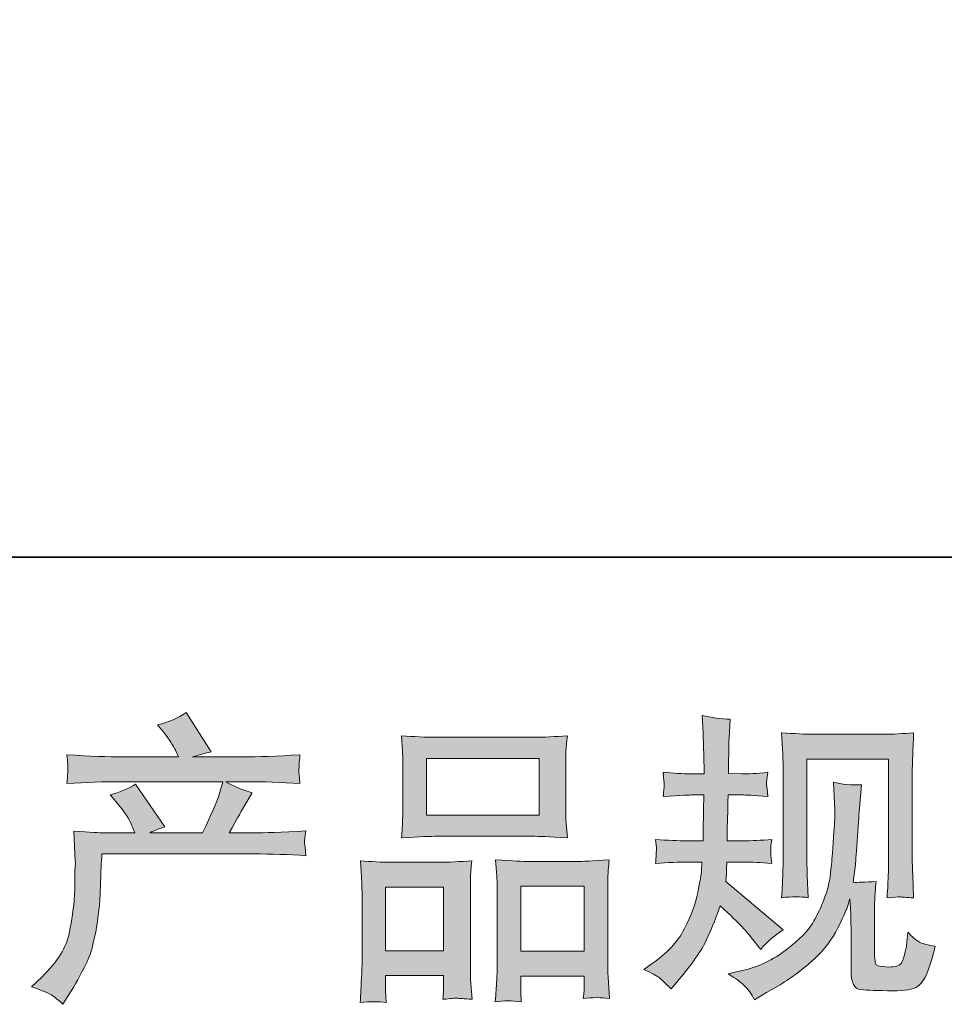
# Model space of a CAD drawing. Units: inches. Extents: x -402 to 646, y -515 to 241.
# Drawn here: x -140 to -64, y -515 to -434 of the extents above; entities that cross this region are included whole.
import ezdxf

# ---------------------------------------------------------------- set-up
doc = ezdxf.new("R2010")
doc.units = ezdxf.units.IN
doc.header["$MEASUREMENT"] = 0
doc.layers.add('图层 1', color=7, linetype='Continuous')

msp = doc.modelspace()

# ---------------------------------------------------------------- hatches: boundary and pattern name
at = {"layer": '图层 1'}
h = msp.add_hatch(color=7, dxfattribs=at)
h.dxf.hatch_style = 2
edge = h.paths.add_edge_path()
edge.add_spline(control_points=[(-139.111, -513.622), (-139.111, -513.622), (-138.251, -512.787), (-138.251, -512.787), (-136.972, -511.542), (-136.231, -510.347), (-136.016, -509.201), (-135.804, -508.055), (-135.675, -507.187), (-135.623, -506.597), (-135.572, -506.008), (-135.552, -505.443), (-135.56, -504.903), (-135.568, -504.362), (-135.56, -503.994), (-135.535, -503.806), (-135.515, -503.617), (-135.503, -503.494), (-135.503, -503.429), (-135.503, -503.429), (-135.527, -503.282), (-135.527, -503.282), (-135.527, -503.282), (-135.648, -500.858), (-135.648, -500.858), (-134.291, -500.94), (-133.468, -500.981), (-133.192, -500.981), (-133.192, -500.981), (-130.64, -500.981), (-130.64, -500.981), (-130.64, -500.981), (-130.908, -500.318), (-130.908, -500.318), (-131.121, -499.81), (-131.507, -499.229), (-132.06, -498.574), (-132.06, -498.574), (-132.676, -497.862), (-132.676, -497.862), (-131.888, -497.665), (-131.192, -497.379), (-130.588, -497.002), (-130.588, -497.002), (-128.183, -500.49), (-128.183, -500.49), (-128.623, -500.637), (-129.035, -500.801), (-129.411, -500.981), (-129.411, -500.981), (-125.085, -500.981), (-125.085, -500.981), (-124.381, -499.507), (-123.932, -498.459), (-123.736, -497.829), (-123.736, -497.829), (-123.417, -496.789), (-123.417, -496.789), (-123.417, -496.789), (-131.671, -496.789), (-131.671, -496.789), (-133.192, -496.789), (-134.704, -496.838), (-136.215, -496.937), (-136.18, -496.609), (-136.16, -496.355), (-136.151, -496.183), (-136.143, -496.003), (-136.135, -495.856), (-136.127, -495.733), (-136.119, -495.61), (-136.147, -495.226), (-136.215, -494.587), (-134.311, -494.702), (-132.799, -494.759), (-131.671, -494.759), (-131.671, -494.759), (-127.052, -494.759), (-127.052, -494.759), (-127.052, -494.759), (-127.299, -494.219), (-127.299, -494.219), (-127.496, -493.809), (-127.805, -493.334), (-128.228, -492.794), (-128.228, -492.794), (-128.771, -492.131), (-128.771, -492.131), (-127.852, -491.902), (-127.076, -491.566), (-126.44, -491.124), (-126.44, -491.124), (-124.397, -494.341), (-124.397, -494.341), (-124.888, -494.456), (-125.4, -494.595), (-125.924, -494.759), (-125.924, -494.759), (-121.699, -494.759), (-121.699, -494.759), (-120.584, -494.759), (-119.053, -494.702), (-117.104, -494.587), (-117.137, -494.914), (-117.16, -495.168), (-117.168, -495.348), (-117.176, -495.537), (-117.184, -495.7), (-117.192, -495.848), (-117.196, -496.003), (-117.192, -496.102), (-117.18, -496.151), (-117.18, -496.151), (-117.104, -496.937), (-117.104, -496.937), (-118.609, -496.838), (-120.127, -496.789), (-121.648, -496.789), (-121.648, -496.789), (-123.169, -496.789), (-123.169, -496.789), (-122.696, -497.1), (-121.976, -497.411), (-121.012, -497.706), (-121.012, -497.706), (-121.699, -498.844), (-121.699, -498.844), (-121.761, -498.942), (-122.164, -499.655), (-122.901, -500.981), (-122.901, -500.981), (-120.911, -500.981), (-120.911, -500.981), (-120.076, -500.981), (-118.643, -500.932), (-116.613, -500.834), (-116.664, -501.12), (-116.693, -501.341), (-116.709, -501.485), (-116.728, -501.644), (-116.732, -501.759), (-116.724, -501.849), (-116.713, -501.931), (-116.677, -502.275), (-116.613, -502.864), (-118.04, -502.766), (-119.468, -502.717), (-120.911, -502.717), (-120.911, -502.717), (-133.339, -502.717), (-133.339, -502.717), (-133.388, -503.454), (-133.427, -504.19), (-133.448, -504.935), (-133.472, -505.676), (-133.499, -506.254), (-133.523, -506.647), (-133.548, -507.039), (-133.607, -507.555), (-133.695, -508.194), (-133.783, -508.832), (-133.939, -509.577), (-134.148, -510.429), (-134.363, -511.28), (-134.987, -512.541), (-136.016, -514.211), (-136.016, -514.211), (-136.532, -515.046), (-136.532, -515.046), (-136.811, -514.784), (-137.087, -514.555), (-137.355, -514.359), (-137.627, -514.162), (-138.211, -513.917), (-139.111, -513.622)], knot_values=[0, 0, 0, 0, 0.352778, 0.352778, 0.352778, 0.705556, 0.705556, 0.705556, 1.058333, 1.058333, 1.058333, 1.411111, 1.411111, 1.411111, 1.763889, 1.763889, 1.763889, 2.116667, 2.116667, 2.116667, 2.469444, 2.469444, 2.469444, 2.822222, 2.822222, 2.822222, 3.175, 3.175, 3.175, 3.527778, 3.527778, 3.527778, 3.880556, 3.880556, 3.880556, 4.233333, 4.233333, 4.233333, 4.586111, 4.586111, 4.586111, 4.938889, 4.938889, 4.938889, 5.291667, 5.291667, 5.291667, 5.644444, 5.644444, 5.644444, 5.997222, 5.997222, 5.997222, 6.35, 6.35, 6.35, 6.702778, 6.702778, 6.702778, 7.055556, 7.055556, 7.055556, 7.408333, 7.408333, 7.408333, 7.761111, 7.761111, 7.761111, 8.113889, 8.113889, 8.113889, 8.466667, 8.466667, 8.466667, 8.819444, 8.819444, 8.819444, 9.172222, 9.172222, 9.172222, 9.525, 9.525, 9.525, 9.877778, 9.877778, 9.877778, 10.230556, 10.230556, 10.230556, 10.583333, 10.583333, 10.583333, 10.936111, 10.936111, 10.936111, 11.288889, 11.288889, 11.288889, 11.641667, 11.641667, 11.641667, 11.994444, 11.994444, 11.994444, 12.347222, 12.347222, 12.347222, 12.7, 12.7, 12.7, 13.052778, 13.052778, 13.052778, 13.405556, 13.405556, 13.405556, 13.758333, 13.758333, 13.758333, 14.111111, 14.111111, 14.111111, 14.463889, 14.463889, 14.463889, 14.816667, 14.816667, 14.816667, 15.169444, 15.169444, 15.169444, 15.522222, 15.522222, 15.522222, 15.875, 15.875, 15.875, 16.227778, 16.227778, 16.227778, 16.580556, 16.580556, 16.580556, 16.933333, 16.933333, 16.933333, 17.286111, 17.286111, 17.286111, 17.638889, 17.638889, 17.638889, 17.991667, 17.991667, 17.991667, 18.344444, 18.344444, 18.344444, 18.697222, 18.697222, 18.697222, 19.05, 19.05, 19.05, 19.402778, 19.402778, 19.402778, 19.755556, 19.755556, 19.755556, 20.108333, 20.108333, 20.108333, 20.461111, 20.461111, 20.461111, 20.461111], degree=3, periodic=0)
edge.add_line((-139.111, -513.622), (-139.111, -513.622))
h = msp.add_hatch(color=7, dxfattribs=at)
h.dxf.hatch_style = 2
edge = h.paths.add_edge_path()
edge.add_spline(control_points=[(-88.906, -512.197), (-88.906, -512.197), (-88.218, -511.706), (-88.218, -511.706), (-87.007, -510.855), (-86.126, -509.897), (-85.578, -508.832), (-85.034, -507.768), (-84.669, -506.777), (-84.489, -505.865), (-84.309, -504.96), (-84.207, -504.371), (-84.19, -504.092), (-84.19, -504.092), (-84.166, -503.38), (-84.166, -503.38), (-84.166, -503.38), (-85.222, -503.38), (-85.222, -503.38), (-86.043, -503.38), (-86.953, -503.421), (-87.95, -503.503), (-87.934, -503.233), (-87.917, -502.979), (-87.901, -502.741), (-87.885, -502.496), (-87.874, -502.324), (-87.874, -502.217), (-87.874, -502.217), (-87.95, -501.521), (-87.95, -501.521), (-86.966, -501.603), (-86.09, -501.644), (-85.322, -501.644), (-85.322, -501.644), (-84.045, -501.644), (-84.045, -501.644), (-84.061, -501.366), (-84.065, -501.079), (-84.057, -500.768), (-84.049, -500.465), (-84.035, -499.925), (-84.018, -499.155), (-84.018, -499.155), (-83.994, -497.878), (-83.994, -497.878), (-83.994, -497.878), (-84.978, -497.878), (-84.978, -497.878), (-85.058, -497.878), (-85.846, -497.919), (-87.334, -498.001), (-87.305, -497.731), (-87.281, -497.518), (-87.262, -497.371), (-87.246, -497.223), (-87.242, -497.109), (-87.25, -497.019), (-87.258, -496.937), (-87.289, -496.601), (-87.334, -496.02), (-86.501, -496.102), (-85.746, -496.143), (-85.074, -496.143), (-85.074, -496.143), (-83.973, -496.143), (-83.973, -496.143), (-83.973, -495.7), (-83.977, -495.406), (-83.986, -495.258), (-83.994, -495.111), (-84.002, -494.718), (-84.018, -494.079), (-84.035, -493.441), (-84.045, -493.007), (-84.045, -492.778), (-84.045, -492.778), (-84.145, -491.353), (-84.145, -491.353), (-83.357, -491.533), (-82.59, -491.64), (-81.834, -491.672), (-81.834, -491.672), (-81.931, -493.244), (-81.931, -493.244), (-81.949, -493.343), (-81.957, -493.686), (-81.957, -494.276), (-81.957, -494.276), (-81.982, -495.234), (-81.982, -495.234), (-81.982, -495.234), (-81.982, -496.118), (-81.982, -496.118), (-81.982, -496.118), (-80.874, -496.143), (-80.874, -496.143), (-80.385, -496.159), (-79.671, -496.118), (-78.742, -496.02), (-78.787, -496.306), (-78.822, -496.519), (-78.838, -496.666), (-78.854, -496.814), (-78.858, -496.945), (-78.85, -497.059), (-78.842, -497.166), (-78.805, -497.477), (-78.742, -498.001), (-79.919, -497.919), (-80.623, -497.878), (-80.85, -497.878), (-80.85, -497.878), (-82.006, -497.878), (-82.006, -497.878), (-82.023, -498.459), (-82.031, -498.881), (-82.031, -499.155), (-82.031, -499.155), (-82.078, -500.67), (-82.078, -500.67), (-82.078, -500.67), (-82.078, -501.644), (-82.078, -501.644), (-82.078, -501.644), (-80.778, -501.644), (-80.778, -501.644), (-80.091, -501.644), (-79.303, -501.603), (-78.418, -501.521), (-78.47, -501.8), (-78.498, -501.98), (-78.506, -502.054), (-78.515, -502.127), (-78.51, -502.291), (-78.494, -502.537), (-78.494, -502.537), (-78.494, -502.856), (-78.494, -502.856), (-78.494, -502.856), (-78.418, -503.503), (-78.418, -503.503), (-79.303, -503.421), (-80.074, -503.38), (-80.729, -503.38), (-80.729, -503.38), (-82.103, -503.38), (-82.103, -503.38), (-82.121, -503.642), (-82.133, -503.896), (-82.141, -504.149), (-82.15, -504.403), (-82.154, -504.551), (-82.154, -504.583), (-82.154, -504.583), (-82.203, -504.976), (-82.203, -504.976), (-82.203, -504.976), (-77.487, -508.931), (-77.487, -508.931), (-78.255, -509.438), (-78.871, -509.979), (-79.329, -510.552), (-79.329, -510.552), (-79.698, -510.085), (-79.698, -510.085), (-80.154, -509.512), (-80.543, -509.045), (-80.862, -508.693), (-81.186, -508.341), (-81.785, -507.768), (-82.669, -506.966), (-82.934, -507.801), (-83.29, -508.701), (-83.738, -509.676), (-84.186, -510.65), (-85.013, -511.837), (-86.206, -513.229), (-86.206, -513.229), (-86.673, -513.769), (-86.673, -513.769), (-87.133, -513.327), (-87.465, -513.024), (-87.666, -512.856), (-87.87, -512.697), (-88.286, -512.476), (-88.906, -512.197)], knot_values=[0, 0, 0, 0, 0.352778, 0.352778, 0.352778, 0.705556, 0.705556, 0.705556, 1.058333, 1.058333, 1.058333, 1.411111, 1.411111, 1.411111, 1.763889, 1.763889, 1.763889, 2.116667, 2.116667, 2.116667, 2.469444, 2.469444, 2.469444, 2.822222, 2.822222, 2.822222, 3.175, 3.175, 3.175, 3.527778, 3.527778, 3.527778, 3.880556, 3.880556, 3.880556, 4.233333, 4.233333, 4.233333, 4.586111, 4.586111, 4.586111, 4.938889, 4.938889, 4.938889, 5.291667, 5.291667, 5.291667, 5.644444, 5.644444, 5.644444, 5.997222, 5.997222, 5.997222, 6.35, 6.35, 6.35, 6.702778, 6.702778, 6.702778, 7.055556, 7.055556, 7.055556, 7.408333, 7.408333, 7.408333, 7.761111, 7.761111, 7.761111, 8.113889, 8.113889, 8.113889, 8.466667, 8.466667, 8.466667, 8.819444, 8.819444, 8.819444, 9.172222, 9.172222, 9.172222, 9.525, 9.525, 9.525, 9.877778, 9.877778, 9.877778, 10.230556, 10.230556, 10.230556, 10.583333, 10.583333, 10.583333, 10.936111, 10.936111, 10.936111, 11.288889, 11.288889, 11.288889, 11.641667, 11.641667, 11.641667, 11.994444, 11.994444, 11.994444, 12.347222, 12.347222, 12.347222, 12.7, 12.7, 12.7, 13.052778, 13.052778, 13.052778, 13.405556, 13.405556, 13.405556, 13.758333, 13.758333, 13.758333, 14.111111, 14.111111, 14.111111, 14.463889, 14.463889, 14.463889, 14.816667, 14.816667, 14.816667, 15.169444, 15.169444, 15.169444, 15.522222, 15.522222, 15.522222, 15.875, 15.875, 15.875, 16.227778, 16.227778, 16.227778, 16.580556, 16.580556, 16.580556, 16.933333, 16.933333, 16.933333, 17.286111, 17.286111, 17.286111, 17.638889, 17.638889, 17.638889, 17.991667, 17.991667, 17.991667, 18.344444, 18.344444, 18.344444, 18.697222, 18.697222, 18.697222, 19.05, 19.05, 19.05, 19.402778, 19.402778, 19.402778, 19.755556, 19.755556, 19.755556, 20.108333, 20.108333, 20.108333, 20.461111, 20.461111, 20.461111, 20.813889, 20.813889, 20.813889, 21.166667, 21.166667, 21.166667, 21.519444, 21.519444, 21.519444, 21.872222, 21.872222, 21.872222, 21.872222], degree=3, periodic=0)
edge.add_line((-88.906, -512.197), (-88.906, -512.197))
edge = h.paths.add_edge_path()
edge.add_spline(control_points=[(-81.998, -512.558), (-81.998, -512.558), (-80.846, -512.287), (-80.846, -512.287), (-79.517, -511.976), (-78.314, -511.403), (-77.233, -510.568), (-76.151, -509.733), (-75.438, -509.008), (-75.094, -508.415), (-74.751, -507.817), (-74.491, -507.301), (-74.311, -506.868), (-74.13, -506.434), (-73.987, -506.041), (-73.879, -505.68), (-73.774, -505.32), (-73.69, -504.886), (-73.623, -504.387), (-73.555, -503.887), (-73.502, -503.314), (-73.451, -502.659), (-73.451, -502.659), (-73.33, -500.916), (-73.33, -500.916), (-73.263, -500.064), (-73.238, -499.466), (-73.254, -499.123), (-73.254, -499.123), (-73.375, -496.838), (-73.375, -496.838), (-72.706, -497.002), (-71.938, -497.076), (-71.07, -497.059), (-71.07, -497.059), (-71.238, -498.951), (-71.238, -498.951), (-71.267, -499.295), (-71.322, -500.072), (-71.406, -501.284), (-71.486, -502.496), (-71.539, -503.273), (-71.57, -503.617), (-71.57, -503.617), (-71.742, -505.042), (-71.742, -505.042), (-71.418, -505.058), (-70.798, -505.034), (-69.871, -504.968), (-69.939, -505.623), (-69.975, -506.123), (-69.986, -506.475), (-69.994, -506.827), (-69.998, -507.228), (-69.998, -507.67), (-69.998, -507.67), (-69.998, -511.133), (-69.998, -511.133), (-69.998, -511.166), (-69.986, -511.272), (-69.959, -511.452), (-69.935, -511.628), (-69.902, -511.747), (-69.859, -511.8), (-69.822, -511.862), (-69.638, -511.911), (-69.31, -511.952), (-68.979, -511.993), (-68.711, -512.001), (-68.498, -511.968), (-68.187, -511.935), (-67.978, -511.862), (-67.871, -511.747), (-67.763, -511.628), (-67.659, -511.379), (-67.554, -510.986), (-67.444, -510.593), (-67.386, -510.339), (-67.37, -510.224), (-67.37, -510.224), (-67.268, -509.144), (-67.268, -509.144), (-66.926, -509.52), (-66.611, -509.782), (-66.326, -509.938), (-66.035, -510.093), (-65.608, -510.208), (-65.035, -510.273), (-65.182, -510.945), (-65.37, -511.6), (-65.599, -512.238), (-65.827, -512.877), (-66.119, -513.319), (-66.471, -513.573), (-66.823, -513.827), (-67.507, -513.949), (-68.522, -513.933), (-69.726, -513.933), (-70.598, -513.896), (-71.13, -513.843), (-71.662, -513.786), (-71.93, -513.27), (-71.93, -512.287), (-71.93, -512.287), (-71.93, -508.751), (-71.93, -508.751), (-71.93, -508.243), (-71.938, -507.866), (-71.951, -507.617), (-71.951, -507.617), (-72.026, -506.389), (-72.026, -506.389), (-72.123, -506.737), (-72.211, -507.007), (-72.286, -507.211), (-72.358, -507.416), (-72.61, -507.956), (-73.031, -508.832), (-73.459, -509.704), (-74.102, -510.544), (-74.961, -511.338), (-75.819, -512.132), (-76.75, -512.836), (-77.747, -513.442), (-77.747, -513.442), (-78.854, -514.076), (-78.854, -514.076), (-78.854, -514.076), (-79.835, -514.67), (-79.835, -514.67), (-80.117, -514.179), (-80.398, -513.786), (-80.682, -513.499), (-80.971, -513.213), (-81.407, -512.901), (-81.998, -512.558)], knot_values=[0, 0, 0, 0, 0.352778, 0.352778, 0.352778, 0.705556, 0.705556, 0.705556, 1.058333, 1.058333, 1.058333, 1.411111, 1.411111, 1.411111, 1.763889, 1.763889, 1.763889, 2.116667, 2.116667, 2.116667, 2.469444, 2.469444, 2.469444, 2.822222, 2.822222, 2.822222, 3.175, 3.175, 3.175, 3.527778, 3.527778, 3.527778, 3.880556, 3.880556, 3.880556, 4.233333, 4.233333, 4.233333, 4.586111, 4.586111, 4.586111, 4.938889, 4.938889, 4.938889, 5.291667, 5.291667, 5.291667, 5.644444, 5.644444, 5.644444, 5.997222, 5.997222, 5.997222, 6.35, 6.35, 6.35, 6.702778, 6.702778, 6.702778, 7.055556, 7.055556, 7.055556, 7.408333, 7.408333, 7.408333, 7.761111, 7.761111, 7.761111, 8.113889, 8.113889, 8.113889, 8.466667, 8.466667, 8.466667, 8.819444, 8.819444, 8.819444, 9.172222, 9.172222, 9.172222, 9.525, 9.525, 9.525, 9.877778, 9.877778, 9.877778, 10.230556, 10.230556, 10.230556, 10.583333, 10.583333, 10.583333, 10.936111, 10.936111, 10.936111, 11.288889, 11.288889, 11.288889, 11.641667, 11.641667, 11.641667, 11.994444, 11.994444, 11.994444, 12.347222, 12.347222, 12.347222, 12.7, 12.7, 12.7, 13.052778, 13.052778, 13.052778, 13.405556, 13.405556, 13.405556, 13.758333, 13.758333, 13.758333, 14.111111, 14.111111, 14.111111, 14.463889, 14.463889, 14.463889, 14.816667, 14.816667, 14.816667, 15.169444, 15.169444, 15.169444, 15.522222, 15.522222, 15.522222, 15.875, 15.875, 15.875, 15.875], degree=3, periodic=0)
edge.add_line((-81.998, -512.558), (-81.998, -512.558))
edge = h.paths.add_edge_path()
edge.add_spline(control_points=[(-77.618, -506.303), (-77.567, -505.5), (-77.534, -504.878), (-77.522, -504.436), (-77.506, -503.994), (-77.497, -503.494), (-77.497, -502.938), (-77.497, -502.938), (-77.497, -496.257), (-77.497, -496.257), (-77.497, -495.373), (-77.506, -494.8), (-77.522, -494.538), (-77.522, -494.538), (-77.618, -492.778), (-77.618, -492.778), (-76.611, -492.859), (-75.678, -492.9), (-74.814, -492.9), (-74.814, -492.9), (-69.21, -492.9), (-69.21, -492.9), (-68.492, -492.9), (-67.687, -492.859), (-66.795, -492.778), (-66.828, -493.605), (-66.858, -494.317), (-66.879, -494.906), (-66.903, -495.496), (-66.916, -495.962), (-66.916, -496.306), (-66.916, -496.306), (-66.916, -502.692), (-66.916, -502.692), (-66.916, -503.036), (-66.899, -503.625), (-66.871, -504.461), (-66.871, -504.461), (-66.795, -506.327), (-66.795, -506.327), (-67.431, -506.278), (-67.814, -506.245), (-67.931, -506.237), (-68.047, -506.229), (-68.395, -506.262), (-68.97, -506.327), (-68.923, -505.509), (-68.891, -504.87), (-68.874, -504.42), (-68.858, -503.969), (-68.85, -503.404), (-68.85, -502.717), (-68.85, -502.717), (-68.85, -494.931), (-68.85, -494.931), (-68.85, -494.931), (-75.563, -494.931), (-75.563, -494.931), (-75.563, -494.931), (-75.563, -502.84), (-75.563, -502.84), (-75.563, -503.069), (-75.547, -503.609), (-75.514, -504.461), (-75.514, -504.461), (-75.438, -506.303), (-75.438, -506.303), (-76.054, -506.204), (-76.783, -506.204), (-77.618, -506.303)], knot_values=[0, 0, 0, 0, 0.352778, 0.352778, 0.352778, 0.705556, 0.705556, 0.705556, 1.058333, 1.058333, 1.058333, 1.411111, 1.411111, 1.411111, 1.763889, 1.763889, 1.763889, 2.116667, 2.116667, 2.116667, 2.469444, 2.469444, 2.469444, 2.822222, 2.822222, 2.822222, 3.175, 3.175, 3.175, 3.527778, 3.527778, 3.527778, 3.880556, 3.880556, 3.880556, 4.233333, 4.233333, 4.233333, 4.586111, 4.586111, 4.586111, 4.938889, 4.938889, 4.938889, 5.291667, 5.291667, 5.291667, 5.644444, 5.644444, 5.644444, 5.997222, 5.997222, 5.997222, 6.35, 6.35, 6.35, 6.702778, 6.702778, 6.702778, 7.055556, 7.055556, 7.055556, 7.408333, 7.408333, 7.408333, 7.761111, 7.761111, 7.761111, 8.113889, 8.113889, 8.113889, 8.113889], degree=3, periodic=0)
edge.add_line((-77.618, -506.303), (-77.618, -506.303))
h = msp.add_hatch(color=7, dxfattribs=at)
h.dxf.hatch_style = 2
h.paths.add_polyline_path([(-106.739, -494.882), (-97.504, -494.882), (-97.504, -499.532), (-106.739, -499.532)])
h.paths.add_polyline_path([(-110.08, -505.427), (-105.329, -505.427), (-105.329, -510.666), (-110.08, -510.666)])
h.paths.add_polyline_path([(-99.009, -505.361), (-93.804, -505.361), (-93.804, -510.699), (-99.009, -510.699)])
edge = h.paths.add_edge_path()
edge.add_spline(control_points=[(-110.029, -514.907), (-110.029, -514.907), (-110.08, -513.925), (-110.08, -513.925), (-110.08, -513.925), (-110.08, -513.311), (-110.08, -513.311), (-110.08, -513.311), (-110.08, -512.697), (-110.08, -512.697), (-110.08, -512.697), (-105.329, -512.697), (-105.329, -512.697), (-105.329, -512.697), (-105.329, -513.286), (-105.329, -513.286), (-105.329, -513.679), (-105.335, -513.917), (-105.344, -514.007), (-105.352, -514.097), (-105.364, -514.31), (-105.38, -514.637), (-104.752, -514.572), (-104.365, -514.539), (-104.224, -514.547), (-104.077, -514.555), (-103.665, -514.588), (-102.992, -514.637), (-102.992, -514.637), (-103.113, -513.041), (-103.113, -513.041), (-103.129, -512.877), (-103.137, -512.296), (-103.137, -511.305), (-103.137, -511.305), (-103.137, -506.155), (-103.137, -506.155), (-103.137, -505.459), (-103.133, -504.952), (-103.125, -504.641), (-103.117, -504.321), (-103.08, -503.871), (-103.012, -503.273), (-103.972, -503.355), (-104.881, -503.396), (-105.741, -503.396), (-105.741, -503.396), (-109.48, -503.396), (-109.48, -503.396), (-110.44, -503.396), (-111.324, -503.355), (-112.133, -503.273), (-112.133, -503.273), (-112.063, -504.592), (-112.063, -504.592), (-112.028, -505.156), (-112.012, -505.68), (-112.012, -506.163), (-112.012, -506.163), (-112.012, -511.526), (-112.012, -511.526), (-112.012, -511.952), (-112.028, -512.435), (-112.063, -512.959), (-112.096, -513.491), (-112.124, -514.138), (-112.159, -514.907), (-111.341, -514.809), (-110.628, -514.809), (-110.029, -514.907)], knot_values=[0, 0, 0, 0, 0.352778, 0.352778, 0.352778, 0.705556, 0.705556, 0.705556, 1.058333, 1.058333, 1.058333, 1.411111, 1.411111, 1.411111, 1.763889, 1.763889, 1.763889, 2.116667, 2.116667, 2.116667, 2.469444, 2.469444, 2.469444, 2.822222, 2.822222, 2.822222, 3.175, 3.175, 3.175, 3.527778, 3.527778, 3.527778, 3.880556, 3.880556, 3.880556, 4.233333, 4.233333, 4.233333, 4.586111, 4.586111, 4.586111, 4.938889, 4.938889, 4.938889, 5.291667, 5.291667, 5.291667, 5.644444, 5.644444, 5.644444, 5.997222, 5.997222, 5.997222, 6.35, 6.35, 6.35, 6.702778, 6.702778, 6.702778, 7.055556, 7.055556, 7.055556, 7.408333, 7.408333, 7.408333, 7.761111, 7.761111, 7.761111, 8.113889, 8.113889, 8.113889, 8.113889], degree=3, periodic=0)
edge.add_line((-110.029, -514.907), (-110.029, -514.907))
edge = h.paths.add_edge_path()
edge.add_spline(control_points=[(-105.88, -501.268), (-105.88, -501.268), (-98.028, -501.268), (-98.028, -501.268), (-97.613, -501.268), (-96.669, -501.309), (-95.185, -501.39), (-95.185, -501.39), (-95.286, -500.179), (-95.286, -500.179), (-95.304, -500.015), (-95.312, -499.597), (-95.312, -498.918), (-95.312, -498.918), (-95.312, -495.807), (-95.312, -495.807), (-95.312, -495.144), (-95.308, -494.661), (-95.3, -494.35), (-95.292, -494.047), (-95.253, -493.605), (-95.185, -493.023), (-96.158, -493.105), (-97.101, -493.146), (-98.028, -493.146), (-98.028, -493.146), (-105.88, -493.146), (-105.88, -493.146), (-106.84, -493.146), (-107.8, -493.105), (-108.772, -493.023), (-108.772, -493.023), (-108.696, -494.284), (-108.696, -494.284), (-108.68, -494.538), (-108.672, -495.037), (-108.672, -495.782), (-108.672, -495.782), (-108.672, -498.918), (-108.672, -498.918), (-108.672, -499.393), (-108.68, -499.786), (-108.696, -500.105), (-108.713, -500.424), (-108.739, -500.858), (-108.772, -501.39), (-107.272, -501.309), (-106.312, -501.268), (-105.88, -501.268)], knot_values=[0, 0, 0, 0, 0.352778, 0.352778, 0.352778, 0.705556, 0.705556, 0.705556, 1.058333, 1.058333, 1.058333, 1.411111, 1.411111, 1.411111, 1.763889, 1.763889, 1.763889, 2.116667, 2.116667, 2.116667, 2.469444, 2.469444, 2.469444, 2.822222, 2.822222, 2.822222, 3.175, 3.175, 3.175, 3.527778, 3.527778, 3.527778, 3.880556, 3.880556, 3.880556, 4.233333, 4.233333, 4.233333, 4.586111, 4.586111, 4.586111, 4.938889, 4.938889, 4.938889, 5.291667, 5.291667, 5.291667, 5.644444, 5.644444, 5.644444, 5.644444], degree=3, periodic=0)
edge.add_line((-105.88, -501.268), (-105.88, -501.268))
edge = h.paths.add_edge_path()
edge.add_spline(control_points=[(-98.964, -514.842), (-98.964, -514.842), (-99.009, -514.056), (-99.009, -514.056), (-99.009, -514.056), (-99.009, -513.491), (-99.009, -513.491), (-99.009, -513.491), (-99.009, -512.729), (-99.009, -512.729), (-99.009, -512.729), (-93.802, -512.729), (-93.802, -512.729), (-93.802, -512.729), (-93.802, -513.344), (-93.802, -513.344), (-93.802, -513.704), (-93.808, -513.925), (-93.816, -514.007), (-93.824, -514.089), (-93.845, -514.277), (-93.878, -514.572), (-93.161, -514.473), (-92.445, -514.473), (-91.724, -514.572), (-91.724, -514.572), (-91.845, -512.803), (-91.845, -512.803), (-91.862, -512.607), (-91.87, -512.083), (-91.87, -511.231), (-91.87, -511.231), (-91.87, -506.245), (-91.87, -506.245), (-91.87, -505.5), (-91.866, -504.96), (-91.857, -504.624), (-91.849, -504.297), (-91.816, -503.822), (-91.749, -503.208), (-93.124, -503.29), (-94, -503.331), (-94.369, -503.331), (-94.369, -503.331), (-98.421, -503.331), (-98.421, -503.331), (-98.745, -503.331), (-99.625, -503.29), (-101.068, -503.208), (-101.068, -503.208), (-100.968, -504.551), (-100.968, -504.551), (-100.949, -504.747), (-100.941, -505.312), (-100.941, -506.245), (-100.941, -506.245), (-100.941, -511.51), (-100.941, -511.51), (-100.941, -512.271), (-100.953, -512.836), (-100.98, -513.204), (-101.004, -513.573), (-101.041, -514.121), (-101.092, -514.842), (-100.425, -514.744), (-99.713, -514.744), (-98.964, -514.842)], knot_values=[0, 0, 0, 0, 0.352778, 0.352778, 0.352778, 0.705556, 0.705556, 0.705556, 1.058333, 1.058333, 1.058333, 1.411111, 1.411111, 1.411111, 1.763889, 1.763889, 1.763889, 2.116667, 2.116667, 2.116667, 2.469444, 2.469444, 2.469444, 2.822222, 2.822222, 2.822222, 3.175, 3.175, 3.175, 3.527778, 3.527778, 3.527778, 3.880556, 3.880556, 3.880556, 4.233333, 4.233333, 4.233333, 4.586111, 4.586111, 4.586111, 4.938889, 4.938889, 4.938889, 5.291667, 5.291667, 5.291667, 5.644444, 5.644444, 5.644444, 5.997222, 5.997222, 5.997222, 6.35, 6.35, 6.35, 6.702778, 6.702778, 6.702778, 7.055556, 7.055556, 7.055556, 7.408333, 7.408333, 7.408333, 7.761111, 7.761111, 7.761111, 7.761111], degree=3, periodic=0)
edge.add_line((-98.964, -514.842), (-98.964, -514.842))

# ---------------------------------------------------------------- linework, layer by layer
at = {"layer": '图层 1', "color": 7, "lineweight": 35}
msp.add_lwpolyline([(645.5, -478.391), (-400.135, -478.391), (-400.135, 198.9), (645.5, 198.9), (645.5, -478.391)], dxfattribs=at)
at = {"layer": '图层 1', "color": 7, "lineweight": 0}
for points in [[(-106.739, -494.882), (-97.504, -494.882), (-97.504, -499.532), (-106.739, -499.532), (-106.739, -494.882)], [(-110.08, -505.427), (-105.329, -505.427), (-105.329, -510.666), (-110.08, -510.666), (-110.08, -505.427)], [(-99.009, -505.361), (-93.804, -505.361), (-93.804, -510.699), (-99.009, -510.699), (-99.009, -505.361)]]:
    msp.add_lwpolyline(points, dxfattribs=at)
for points, knots in [([(-139.111, -513.622), (-139.111, -513.622), (-138.251, -512.787), (-138.251, -512.787), (-136.972, -511.542), (-136.231, -510.347), (-136.016, -509.201), (-135.804, -508.055), (-135.675, -507.187), (-135.623, -506.597), (-135.572, -506.008), (-135.552, -505.443), (-135.56, -504.903), (-135.568, -504.362), (-135.56, -503.994), (-135.535, -503.806), (-135.515, -503.617), (-135.503, -503.494), (-135.503, -503.429), (-135.503, -503.429), (-135.527, -503.282), (-135.527, -503.282), (-135.527, -503.282), (-135.648, -500.858), (-135.648, -500.858), (-134.291, -500.94), (-133.468, -500.981), (-133.192, -500.981), (-133.192, -500.981), (-130.64, -500.981), (-130.64, -500.981), (-130.64, -500.981), (-130.908, -500.318), (-130.908, -500.318), (-131.121, -499.81), (-131.507, -499.229), (-132.06, -498.574), (-132.06, -498.574), (-132.676, -497.862), (-132.676, -497.862), (-131.888, -497.665), (-131.192, -497.379), (-130.588, -497.002), (-130.588, -497.002), (-128.183, -500.49), (-128.183, -500.49), (-128.623, -500.637), (-129.035, -500.801), (-129.411, -500.981), (-129.411, -500.981), (-125.085, -500.981), (-125.085, -500.981), (-124.381, -499.507), (-123.932, -498.459), (-123.736, -497.829), (-123.736, -497.829), (-123.417, -496.789), (-123.417, -496.789), (-123.417, -496.789), (-131.671, -496.789), (-131.671, -496.789), (-133.192, -496.789), (-134.704, -496.838), (-136.215, -496.937), (-136.18, -496.609), (-136.16, -496.355), (-136.151, -496.183), (-136.143, -496.003), (-136.135, -495.856), (-136.127, -495.733), (-136.119, -495.61), (-136.147, -495.226), (-136.215, -494.587), (-134.311, -494.702), (-132.799, -494.759), (-131.671, -494.759), (-131.671, -494.759), (-127.052, -494.759), (-127.052, -494.759), (-127.052, -494.759), (-127.299, -494.219), (-127.299, -494.219), (-127.496, -493.809), (-127.805, -493.334), (-128.228, -492.794), (-128.228, -492.794), (-128.771, -492.131), (-128.771, -492.131), (-127.852, -491.902), (-127.076, -491.566), (-126.44, -491.124), (-126.44, -491.124), (-124.397, -494.341), (-124.397, -494.341), (-124.888, -494.456), (-125.4, -494.595), (-125.924, -494.759), (-125.924, -494.759), (-121.699, -494.759), (-121.699, -494.759), (-120.584, -494.759), (-119.053, -494.702), (-117.104, -494.587), (-117.137, -494.914), (-117.16, -495.168), (-117.168, -495.348), (-117.176, -495.537), (-117.184, -495.7), (-117.192, -495.848), (-117.196, -496.003), (-117.192, -496.102), (-117.18, -496.151), (-117.18, -496.151), (-117.104, -496.937), (-117.104, -496.937), (-118.609, -496.838), (-120.127, -496.789), (-121.648, -496.789), (-121.648, -496.789), (-123.169, -496.789), (-123.169, -496.789), (-122.696, -497.1), (-121.976, -497.411), (-121.012, -497.706), (-121.012, -497.706), (-121.699, -498.844), (-121.699, -498.844), (-121.761, -498.942), (-122.164, -499.655), (-122.901, -500.981), (-122.901, -500.981), (-120.911, -500.981), (-120.911, -500.981), (-120.076, -500.981), (-118.643, -500.932), (-116.613, -500.834), (-116.664, -501.12), (-116.693, -501.341), (-116.709, -501.485), (-116.728, -501.644), (-116.732, -501.759), (-116.724, -501.849), (-116.713, -501.931), (-116.677, -502.275), (-116.613, -502.864), (-118.04, -502.766), (-119.468, -502.717), (-120.911, -502.717), (-120.911, -502.717), (-133.339, -502.717), (-133.339, -502.717), (-133.388, -503.454), (-133.427, -504.19), (-133.448, -504.935), (-133.472, -505.676), (-133.499, -506.254), (-133.523, -506.647), (-133.548, -507.039), (-133.607, -507.555), (-133.695, -508.194), (-133.783, -508.832), (-133.939, -509.577), (-134.148, -510.429), (-134.363, -511.28), (-134.987, -512.541), (-136.016, -514.211), (-136.016, -514.211), (-136.532, -515.046), (-136.532, -515.046), (-136.811, -514.784), (-137.087, -514.555), (-137.355, -514.359), (-137.627, -514.162), (-138.211, -513.917), (-139.111, -513.622)], [0, 0, 0, 0, 1, 1, 1, 2, 2, 2, 3, 3, 3, 4, 4, 4, 5, 5, 5, 6, 6, 6, 7, 7, 7, 8, 8, 8, 9, 9, 9, 10, 10, 10, 11, 11, 11, 12, 12, 12, 13, 13, 13, 14, 14, 14, 15, 15, 15, 16, 16, 16, 17, 17, 17, 18, 18, 18, 19, 19, 19, 20, 20, 20, 21, 21, 21, 22, 22, 22, 23, 23, 23, 24, 24, 24, 25, 25, 25, 26, 26, 26, 27, 27, 27, 28, 28, 28, 29, 29, 29, 30, 30, 30, 31, 31, 31, 32, 32, 32, 33, 33, 33, 34, 34, 34, 35, 35, 35, 36, 36, 36, 37, 37, 37, 38, 38, 38, 39, 39, 39, 40, 40, 40, 41, 41, 41, 42, 42, 42, 43, 43, 43, 44, 44, 44, 45, 45, 45, 46, 46, 46, 47, 47, 47, 48, 48, 48, 49, 49, 49, 50, 50, 50, 51, 51, 51, 52, 52, 52, 53, 53, 53, 54, 54, 54, 55, 55, 55, 56, 56, 56, 57, 57, 57, 58, 58, 58, 58]), ([(-88.906, -512.197), (-88.906, -512.197), (-88.218, -511.706), (-88.218, -511.706), (-87.007, -510.855), (-86.126, -509.897), (-85.578, -508.832), (-85.034, -507.768), (-84.669, -506.777), (-84.489, -505.865), (-84.309, -504.96), (-84.207, -504.371), (-84.19, -504.092), (-84.19, -504.092), (-84.166, -503.38), (-84.166, -503.38), (-84.166, -503.38), (-85.222, -503.38), (-85.222, -503.38), (-86.043, -503.38), (-86.953, -503.421), (-87.95, -503.503), (-87.934, -503.233), (-87.917, -502.979), (-87.901, -502.741), (-87.885, -502.496), (-87.874, -502.324), (-87.874, -502.217), (-87.874, -502.217), (-87.95, -501.521), (-87.95, -501.521), (-86.966, -501.603), (-86.09, -501.644), (-85.322, -501.644), (-85.322, -501.644), (-84.045, -501.644), (-84.045, -501.644), (-84.061, -501.366), (-84.065, -501.079), (-84.057, -500.768), (-84.049, -500.465), (-84.035, -499.925), (-84.018, -499.155), (-84.018, -499.155), (-83.994, -497.878), (-83.994, -497.878), (-83.994, -497.878), (-84.978, -497.878), (-84.978, -497.878), (-85.058, -497.878), (-85.846, -497.919), (-87.334, -498.001), (-87.305, -497.731), (-87.281, -497.518), (-87.262, -497.371), (-87.246, -497.223), (-87.242, -497.109), (-87.25, -497.019), (-87.258, -496.937), (-87.289, -496.601), (-87.334, -496.02), (-86.501, -496.102), (-85.746, -496.143), (-85.074, -496.143), (-85.074, -496.143), (-83.973, -496.143), (-83.973, -496.143), (-83.973, -495.7), (-83.977, -495.406), (-83.986, -495.258), (-83.994, -495.111), (-84.002, -494.718), (-84.018, -494.079), (-84.035, -493.441), (-84.045, -493.007), (-84.045, -492.778), (-84.045, -492.778), (-84.145, -491.353), (-84.145, -491.353), (-83.357, -491.533), (-82.59, -491.64), (-81.834, -491.672), (-81.834, -491.672), (-81.931, -493.244), (-81.931, -493.244), (-81.949, -493.343), (-81.957, -493.686), (-81.957, -494.276), (-81.957, -494.276), (-81.982, -495.234), (-81.982, -495.234), (-81.982, -495.234), (-81.982, -496.118), (-81.982, -496.118), (-81.982, -496.118), (-80.874, -496.143), (-80.874, -496.143), (-80.385, -496.159), (-79.671, -496.118), (-78.742, -496.02), (-78.787, -496.306), (-78.822, -496.519), (-78.838, -496.666), (-78.854, -496.814), (-78.858, -496.945), (-78.85, -497.059), (-78.842, -497.166), (-78.805, -497.477), (-78.742, -498.001), (-79.919, -497.919), (-80.623, -497.878), (-80.85, -497.878), (-80.85, -497.878), (-82.006, -497.878), (-82.006, -497.878), (-82.023, -498.459), (-82.031, -498.881), (-82.031, -499.155), (-82.031, -499.155), (-82.078, -500.67), (-82.078, -500.67), (-82.078, -500.67), (-82.078, -501.644), (-82.078, -501.644), (-82.078, -501.644), (-80.778, -501.644), (-80.778, -501.644), (-80.091, -501.644), (-79.303, -501.603), (-78.418, -501.521), (-78.47, -501.8), (-78.498, -501.98), (-78.506, -502.054), (-78.515, -502.127), (-78.51, -502.291), (-78.494, -502.537), (-78.494, -502.537), (-78.494, -502.856), (-78.494, -502.856), (-78.494, -502.856), (-78.418, -503.503), (-78.418, -503.503), (-79.303, -503.421), (-80.074, -503.38), (-80.729, -503.38), (-80.729, -503.38), (-82.103, -503.38), (-82.103, -503.38), (-82.121, -503.642), (-82.133, -503.896), (-82.141, -504.149), (-82.15, -504.403), (-82.154, -504.551), (-82.154, -504.583), (-82.154, -504.583), (-82.203, -504.976), (-82.203, -504.976), (-82.203, -504.976), (-77.487, -508.931), (-77.487, -508.931), (-78.255, -509.438), (-78.871, -509.979), (-79.329, -510.552), (-79.329, -510.552), (-79.698, -510.085), (-79.698, -510.085), (-80.154, -509.512), (-80.543, -509.045), (-80.862, -508.693), (-81.186, -508.341), (-81.785, -507.768), (-82.669, -506.966), (-82.934, -507.801), (-83.29, -508.701), (-83.738, -509.676), (-84.186, -510.65), (-85.013, -511.837), (-86.206, -513.229), (-86.206, -513.229), (-86.673, -513.769), (-86.673, -513.769), (-87.133, -513.327), (-87.465, -513.024), (-87.666, -512.856), (-87.87, -512.697), (-88.286, -512.476), (-88.906, -512.197)], [0, 0, 0, 0, 1, 1, 1, 2, 2, 2, 3, 3, 3, 4, 4, 4, 5, 5, 5, 6, 6, 6, 7, 7, 7, 8, 8, 8, 9, 9, 9, 10, 10, 10, 11, 11, 11, 12, 12, 12, 13, 13, 13, 14, 14, 14, 15, 15, 15, 16, 16, 16, 17, 17, 17, 18, 18, 18, 19, 19, 19, 20, 20, 20, 21, 21, 21, 22, 22, 22, 23, 23, 23, 24, 24, 24, 25, 25, 25, 26, 26, 26, 27, 27, 27, 28, 28, 28, 29, 29, 29, 30, 30, 30, 31, 31, 31, 32, 32, 32, 33, 33, 33, 34, 34, 34, 35, 35, 35, 36, 36, 36, 37, 37, 37, 38, 38, 38, 39, 39, 39, 40, 40, 40, 41, 41, 41, 42, 42, 42, 43, 43, 43, 44, 44, 44, 45, 45, 45, 46, 46, 46, 47, 47, 47, 48, 48, 48, 49, 49, 49, 50, 50, 50, 51, 51, 51, 52, 52, 52, 53, 53, 53, 54, 54, 54, 55, 55, 55, 56, 56, 56, 57, 57, 57, 58, 58, 58, 59, 59, 59, 60, 60, 60, 61, 61, 61, 62, 62, 62, 62]), ([(-105.88, -501.268), (-105.88, -501.268), (-98.028, -501.268), (-98.028, -501.268), (-97.613, -501.268), (-96.669, -501.309), (-95.185, -501.39), (-95.185, -501.39), (-95.286, -500.179), (-95.286, -500.179), (-95.304, -500.015), (-95.312, -499.597), (-95.312, -498.918), (-95.312, -498.918), (-95.312, -495.807), (-95.312, -495.807), (-95.312, -495.144), (-95.308, -494.661), (-95.3, -494.35), (-95.292, -494.047), (-95.253, -493.605), (-95.185, -493.023), (-96.158, -493.105), (-97.101, -493.146), (-98.028, -493.146), (-98.028, -493.146), (-105.88, -493.146), (-105.88, -493.146), (-106.84, -493.146), (-107.8, -493.105), (-108.772, -493.023), (-108.772, -493.023), (-108.696, -494.284), (-108.696, -494.284), (-108.68, -494.538), (-108.672, -495.037), (-108.672, -495.782), (-108.672, -495.782), (-108.672, -498.918), (-108.672, -498.918), (-108.672, -499.393), (-108.68, -499.786), (-108.696, -500.105), (-108.713, -500.424), (-108.739, -500.858), (-108.772, -501.39), (-107.272, -501.309), (-106.312, -501.268), (-105.88, -501.268)], [0, 0, 0, 0, 1, 1, 1, 2, 2, 2, 3, 3, 3, 4, 4, 4, 5, 5, 5, 6, 6, 6, 7, 7, 7, 8, 8, 8, 9, 9, 9, 10, 10, 10, 11, 11, 11, 12, 12, 12, 13, 13, 13, 14, 14, 14, 15, 15, 15, 16, 16, 16, 16]), ([(-77.618, -506.303), (-77.567, -505.5), (-77.534, -504.878), (-77.522, -504.436), (-77.506, -503.994), (-77.497, -503.494), (-77.497, -502.938), (-77.497, -502.938), (-77.497, -496.257), (-77.497, -496.257), (-77.497, -495.373), (-77.506, -494.8), (-77.522, -494.538), (-77.522, -494.538), (-77.618, -492.778), (-77.618, -492.778), (-76.611, -492.859), (-75.678, -492.9), (-74.814, -492.9), (-74.814, -492.9), (-69.21, -492.9), (-69.21, -492.9), (-68.492, -492.9), (-67.687, -492.859), (-66.795, -492.778), (-66.828, -493.605), (-66.858, -494.317), (-66.879, -494.906), (-66.903, -495.496), (-66.916, -495.962), (-66.916, -496.306), (-66.916, -496.306), (-66.916, -502.692), (-66.916, -502.692), (-66.916, -503.036), (-66.899, -503.625), (-66.871, -504.461), (-66.871, -504.461), (-66.795, -506.327), (-66.795, -506.327), (-67.431, -506.278), (-67.814, -506.245), (-67.931, -506.237), (-68.047, -506.229), (-68.395, -506.262), (-68.97, -506.327), (-68.923, -505.509), (-68.891, -504.87), (-68.874, -504.42), (-68.858, -503.969), (-68.85, -503.404), (-68.85, -502.717), (-68.85, -502.717), (-68.85, -494.931), (-68.85, -494.931), (-68.85, -494.931), (-75.563, -494.931), (-75.563, -494.931), (-75.563, -494.931), (-75.563, -502.84), (-75.563, -502.84), (-75.563, -503.069), (-75.547, -503.609), (-75.514, -504.461), (-75.514, -504.461), (-75.438, -506.303), (-75.438, -506.303), (-76.054, -506.204), (-76.783, -506.204), (-77.618, -506.303)], [0, 0, 0, 0, 1, 1, 1, 2, 2, 2, 3, 3, 3, 4, 4, 4, 5, 5, 5, 6, 6, 6, 7, 7, 7, 8, 8, 8, 9, 9, 9, 10, 10, 10, 11, 11, 11, 12, 12, 12, 13, 13, 13, 14, 14, 14, 15, 15, 15, 16, 16, 16, 17, 17, 17, 18, 18, 18, 19, 19, 19, 20, 20, 20, 21, 21, 21, 22, 22, 22, 23, 23, 23, 23]), ([(-81.998, -512.558), (-81.998, -512.558), (-80.846, -512.287), (-80.846, -512.287), (-79.517, -511.976), (-78.314, -511.403), (-77.233, -510.568), (-76.151, -509.733), (-75.438, -509.008), (-75.094, -508.415), (-74.751, -507.817), (-74.491, -507.301), (-74.311, -506.868), (-74.13, -506.434), (-73.987, -506.041), (-73.879, -505.68), (-73.774, -505.32), (-73.69, -504.886), (-73.623, -504.387), (-73.555, -503.887), (-73.502, -503.314), (-73.451, -502.659), (-73.451, -502.659), (-73.33, -500.916), (-73.33, -500.916), (-73.263, -500.064), (-73.238, -499.466), (-73.254, -499.123), (-73.254, -499.123), (-73.375, -496.838), (-73.375, -496.838), (-72.706, -497.002), (-71.938, -497.076), (-71.07, -497.059), (-71.07, -497.059), (-71.238, -498.951), (-71.238, -498.951), (-71.267, -499.295), (-71.322, -500.072), (-71.406, -501.284), (-71.486, -502.496), (-71.539, -503.273), (-71.57, -503.617), (-71.57, -503.617), (-71.742, -505.042), (-71.742, -505.042), (-71.418, -505.058), (-70.798, -505.034), (-69.871, -504.968), (-69.939, -505.623), (-69.975, -506.123), (-69.986, -506.475), (-69.994, -506.827), (-69.998, -507.228), (-69.998, -507.67), (-69.998, -507.67), (-69.998, -511.133), (-69.998, -511.133), (-69.998, -511.166), (-69.986, -511.272), (-69.959, -511.452), (-69.935, -511.628), (-69.902, -511.747), (-69.859, -511.8), (-69.822, -511.862), (-69.638, -511.911), (-69.31, -511.952), (-68.979, -511.993), (-68.711, -512.001), (-68.498, -511.968), (-68.187, -511.935), (-67.978, -511.862), (-67.871, -511.747), (-67.763, -511.628), (-67.659, -511.379), (-67.554, -510.986), (-67.444, -510.593), (-67.386, -510.339), (-67.37, -510.224), (-67.37, -510.224), (-67.268, -509.144), (-67.268, -509.144), (-66.926, -509.52), (-66.611, -509.782), (-66.326, -509.938), (-66.035, -510.093), (-65.608, -510.208), (-65.035, -510.273), (-65.182, -510.945), (-65.37, -511.6), (-65.599, -512.238), (-65.827, -512.877), (-66.119, -513.319), (-66.471, -513.573), (-66.823, -513.827), (-67.507, -513.949), (-68.522, -513.933), (-69.726, -513.933), (-70.598, -513.896), (-71.13, -513.843), (-71.662, -513.786), (-71.93, -513.27), (-71.93, -512.287), (-71.93, -512.287), (-71.93, -508.751), (-71.93, -508.751), (-71.93, -508.243), (-71.938, -507.866), (-71.951, -507.617), (-71.951, -507.617), (-72.026, -506.389), (-72.026, -506.389), (-72.123, -506.737), (-72.211, -507.007), (-72.286, -507.211), (-72.358, -507.416), (-72.61, -507.956), (-73.031, -508.832), (-73.459, -509.704), (-74.102, -510.544), (-74.961, -511.338), (-75.819, -512.132), (-76.75, -512.836), (-77.747, -513.442), (-77.747, -513.442), (-78.854, -514.076), (-78.854, -514.076), (-78.854, -514.076), (-79.835, -514.67), (-79.835, -514.67), (-80.117, -514.179), (-80.398, -513.786), (-80.682, -513.499), (-80.971, -513.213), (-81.407, -512.901), (-81.998, -512.558)], [0, 0, 0, 0, 1, 1, 1, 2, 2, 2, 3, 3, 3, 4, 4, 4, 5, 5, 5, 6, 6, 6, 7, 7, 7, 8, 8, 8, 9, 9, 9, 10, 10, 10, 11, 11, 11, 12, 12, 12, 13, 13, 13, 14, 14, 14, 15, 15, 15, 16, 16, 16, 17, 17, 17, 18, 18, 18, 19, 19, 19, 20, 20, 20, 21, 21, 21, 22, 22, 22, 23, 23, 23, 24, 24, 24, 25, 25, 25, 26, 26, 26, 27, 27, 27, 28, 28, 28, 29, 29, 29, 30, 30, 30, 31, 31, 31, 32, 32, 32, 33, 33, 33, 34, 34, 34, 35, 35, 35, 36, 36, 36, 37, 37, 37, 38, 38, 38, 39, 39, 39, 40, 40, 40, 41, 41, 41, 42, 42, 42, 43, 43, 43, 44, 44, 44, 45, 45, 45, 45]), ([(-110.029, -514.907), (-110.029, -514.907), (-110.08, -513.925), (-110.08, -513.925), (-110.08, -513.925), (-110.08, -513.311), (-110.08, -513.311), (-110.08, -513.311), (-110.08, -512.697), (-110.08, -512.697), (-110.08, -512.697), (-105.329, -512.697), (-105.329, -512.697), (-105.329, -512.697), (-105.329, -513.286), (-105.329, -513.286), (-105.329, -513.679), (-105.335, -513.917), (-105.344, -514.007), (-105.352, -514.097), (-105.364, -514.31), (-105.38, -514.637), (-104.752, -514.572), (-104.365, -514.539), (-104.224, -514.547), (-104.077, -514.555), (-103.665, -514.588), (-102.992, -514.637), (-102.992, -514.637), (-103.113, -513.041), (-103.113, -513.041), (-103.129, -512.877), (-103.137, -512.296), (-103.137, -511.305), (-103.137, -511.305), (-103.137, -506.155), (-103.137, -506.155), (-103.137, -505.459), (-103.133, -504.952), (-103.125, -504.641), (-103.117, -504.321), (-103.08, -503.871), (-103.012, -503.273), (-103.972, -503.355), (-104.881, -503.396), (-105.741, -503.396), (-105.741, -503.396), (-109.48, -503.396), (-109.48, -503.396), (-110.44, -503.396), (-111.324, -503.355), (-112.133, -503.273), (-112.133, -503.273), (-112.063, -504.592), (-112.063, -504.592), (-112.028, -505.156), (-112.012, -505.68), (-112.012, -506.163), (-112.012, -506.163), (-112.012, -511.526), (-112.012, -511.526), (-112.012, -511.952), (-112.028, -512.435), (-112.063, -512.959), (-112.096, -513.491), (-112.124, -514.138), (-112.159, -514.907), (-111.341, -514.809), (-110.628, -514.809), (-110.029, -514.907)], [0, 0, 0, 0, 1, 1, 1, 2, 2, 2, 3, 3, 3, 4, 4, 4, 5, 5, 5, 6, 6, 6, 7, 7, 7, 8, 8, 8, 9, 9, 9, 10, 10, 10, 11, 11, 11, 12, 12, 12, 13, 13, 13, 14, 14, 14, 15, 15, 15, 16, 16, 16, 17, 17, 17, 18, 18, 18, 19, 19, 19, 20, 20, 20, 21, 21, 21, 22, 22, 22, 23, 23, 23, 23]), ([(-98.964, -514.842), (-98.964, -514.842), (-99.009, -514.056), (-99.009, -514.056), (-99.009, -514.056), (-99.009, -513.491), (-99.009, -513.491), (-99.009, -513.491), (-99.009, -512.729), (-99.009, -512.729), (-99.009, -512.729), (-93.802, -512.729), (-93.802, -512.729), (-93.802, -512.729), (-93.802, -513.344), (-93.802, -513.344), (-93.802, -513.704), (-93.808, -513.925), (-93.816, -514.007), (-93.824, -514.089), (-93.845, -514.277), (-93.878, -514.572), (-93.161, -514.473), (-92.445, -514.473), (-91.724, -514.572), (-91.724, -514.572), (-91.845, -512.803), (-91.845, -512.803), (-91.862, -512.607), (-91.87, -512.083), (-91.87, -511.231), (-91.87, -511.231), (-91.87, -506.245), (-91.87, -506.245), (-91.87, -505.5), (-91.866, -504.96), (-91.857, -504.624), (-91.849, -504.297), (-91.816, -503.822), (-91.749, -503.208), (-93.124, -503.29), (-94, -503.331), (-94.369, -503.331), (-94.369, -503.331), (-98.421, -503.331), (-98.421, -503.331), (-98.745, -503.331), (-99.625, -503.29), (-101.068, -503.208), (-101.068, -503.208), (-100.968, -504.551), (-100.968, -504.551), (-100.949, -504.747), (-100.941, -505.312), (-100.941, -506.245), (-100.941, -506.245), (-100.941, -511.51), (-100.941, -511.51), (-100.941, -512.271), (-100.953, -512.836), (-100.98, -513.204), (-101.004, -513.573), (-101.041, -514.121), (-101.092, -514.842), (-100.425, -514.744), (-99.713, -514.744), (-98.964, -514.842)], [0, 0, 0, 0, 1, 1, 1, 2, 2, 2, 3, 3, 3, 4, 4, 4, 5, 5, 5, 6, 6, 6, 7, 7, 7, 8, 8, 8, 9, 9, 9, 10, 10, 10, 11, 11, 11, 12, 12, 12, 13, 13, 13, 14, 14, 14, 15, 15, 15, 16, 16, 16, 17, 17, 17, 18, 18, 18, 19, 19, 19, 20, 20, 20, 21, 21, 21, 22, 22, 22, 22])]:
    msp.add_open_spline(points, degree=3, knots=knots, dxfattribs=at)

doc.saveas('drawing.dxf')
